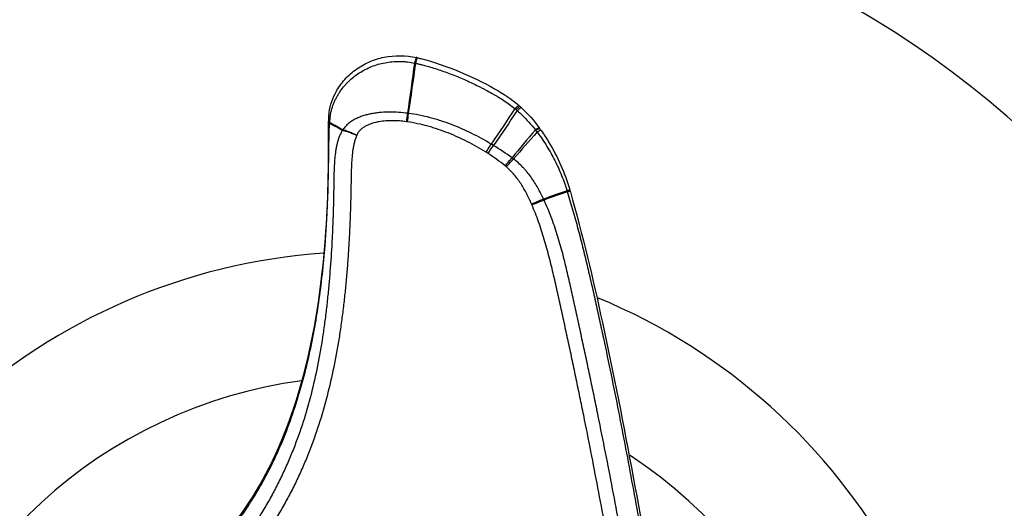
# Model space of a CAD drawing. Units: inches. Extents: x -139 to 571, y -206 to 153.
# Drawn here: x 372 to 400, y -33 to -19 of the extents above; entities that cross this region are included whole.
import ezdxf

# ---------------------------------------------------------------- set-up
doc = ezdxf.new("R2010")
doc.units = ezdxf.units.IN
doc.header["$LTSCALE"] = 0.6431102362
doc.header["$MEASUREMENT"] = 0
doc.layers.get('0').update_dxf_attribs({"linetype": 'CONTINUOUS'})

msp = doc.modelspace()

# ---------------------------------------------------------------- linework, layer by layer
at = {"color": 7, "linetype": 'Continuous'}
for p, q in [((380.9550117476, -22.1167931194), (380.9559436165, -22.1026991704)), ((380.9236683152, -22.1509051372), (380.9233476905, -22.1319461873)), ((380.9239937373, -22.170659829), (380.9236683152, -22.1509051372)), ((380.948105476, -22.3653239343), (380.952645098, -22.1713242483)), ((380.952645098, -22.1713242483), (380.9531011311, -22.1515880266)), ((380.9531011311, -22.1515880266), (380.9532244071, -22.146232941)), ((387.6212868534, -24.027867783), (387.6308384156, -24.05868869)), ((387.7076967802, -24.032996796), (387.7117617556, -24.0473249715)), ((387.6308384297, -24.0586886853), (387.6387055173, -24.0844966544)), ((387.7117617556, -24.0473249715), (387.7158311784, -24.0616879784))]:
    msp.add_line(p, q, dxfattribs=at)
at = {"color": 3, "linetype": 'Continuous'}
msp.add_arc((381.9766628471, -42.7394803297), 27.5, 0, 180, dxfattribs=at)
at = {"color": 7, "linetype": 'Continuous'}
for centre, radius, start, end in [((916.5741193602, -95.1142789018), 538.4348805014, 172.0287425124, 172.1802211477), ((382.9093334196, -22.5264105672), 2.1247114499, 77.4741773703, 78.2582067121), ((382.1440417471, -25.7404695882), 5.5887579533, 76.8301267387, 77.08304536109999), ((895.4358795978999, -94.94688298049999), 517.4560542106, 171.7227543096, 171.8801073447), ((476.2616352063, -82.509729187), 108.6878019524, 145.9960498079, 146.6265304804), ((472.9442124459, -81.69463300439999), 105.4017177892, 145.3600956747, 146.0030648901), ((384.281616979, -24.0205586761), 2.9649216941, 49.9513557921, 50.70130707890002), ((384.3441603353, -23.9463510797), 2.8676670345, 48.9882287681, 49.95416630960001), ((384.4825599322, -23.7010265893), 2.7328194937, 48.1279362536, 49.0092305983), ((384.0656393367, -24.1659051021), 3.3572596308, 47.698017251, 48.12516682039999), ((384.0429173356, -24.1908748512), 3.3910202247, 47.27634066970002, 47.69802102649999), ((382.5831920488, -22.1036554982), 1.6600852653, 178.6210626301, 180.9764651365), ((382.6405214392, -22.1054525296), 1.717441349, 173.5948887698, 178.6071544459), ((387.0104754036, -22.5060936863), 6.0679553638, 176.0545169482, 176.1881951357), ((382.5834518192, -22.2007472223), 1.6304138958, 171.1016818514, 176.0549183415), ((419.315414819, -27.1280634507), 36.551379077, 171.7071223779, 172.0810902442), ((382.5637578022, -26.0870648989), 4.032262883600001, 81.8882945981, 82.17720571360002), ((417.8670587424, -27.0841765296), 35.09080264510001, 171.4362706171, 171.8262824418), ((382.6177998207, -25.7354337971), 3.9152453066, 81.92967911260003, 82.24371753759999), ((337.3581011701, -22.8788053562), 43.571647493, 0.7512224902999999, 0.9312371401), ((385.927090317, -22.4333625401), 4.9821465371, 176.5250262748, 176.6961159176), ((378.172972255, -27.9020222137), 6.3920980499, 63.0982426623, 64.2177953194), ((385.9262811363, -22.4335145339), 4.981348060899999, 176.35459323, 176.5227171103), ((377.7398081208, -28.3867010654), 7.0462245222, 61.7989850338, 62.8512833506), ((382.0187628412, -22.7815515789), 0.8302912259, 146.2853134463, 147.4980525079), ((442.5356396261, -69.3853418791), 73.00156971930001, 139.8540077969, 140.6584125238), ((383.3440971849, -24.969600474), 4.3026511251, 37.7769573421, 38.03617227160001), ((383.2966911747, -25.0061721502), 4.3626213143, 36.9920839767, 37.7750986914), ((383.129973924, -24.994989803), 4.6095018411, 36.1694339145, 36.3756947136), ((383.1051281875, -25.013150378), 4.6402771088, 35.933005367, 36.1693999392), ((382.9747431352, -25.1068142593), 4.800816026600001, 35.5625670942, 35.9249492166), ((382.9241388773, -25.142992874), 4.8630228033, 35.2037379914, 35.5625623774), ((438.2072914351, -68.0304165812), 68.7640480625, 138.4055182649, 139.2429700407), ((383.0918989429, -25.1742705237), 4.6274378086, 36.7303159734, 37.1286902654), ((381.2833167687, -29.7295084205), 8.1770602309, 58.4732361405, 58.9889851075), ((381.4965388569, -29.3875369579), 7.774072781799999, 53.89435323, 58.4948589228), ((382.3835755633, -27.6235293406), 5.5368479947, 56.90532720489999, 57.6298472985), ((382.2259136701, -27.8647130029), 5.8249915097, 51.0753945347, 56.9014690669), ((384.7779053373, -24.9031085627), 2.2174289022, 52.7674428361, 54.1152680973), ((384.5879992151, -24.900310319), 2.0348254948, 49.17071616779998, 50.3746410438), ((396.3088951389, -49.31708482680001), 26.7398398725, 108.9591412419, 110.4566607454), ((382.668437516, -25.4636257852), 5.2383998737, 15.8490684667, 16.2029466915), ((380.8152894594, -27.1643892874), 6.7980585082, 25.0151410954, 25.259373151), ((396.0903309946, -49.0870528055), 26.419349443, 108.6750590916, 110.1817779519), ((381.3131152567, -26.706253171), 5.791363043300001, 23.2222787708, 23.4913712234), ((381.9766628471, -42.7394803297), 17, 93.97255530139999, 247.4944830993), ((381.9766628471, -42.7394803297), 17, 273.9549273729, 67.51009634729999), ((381.9766628471, -42.7394803297), 13.5, 97.6662372277, 236.6596736534), ((381.9766628471, -42.7394803297), 13.5, 277.6481143928, 56.6832113318)]:
    msp.add_arc(centre, radius, start, end, dxfattribs=at)
for points, start_tangent, end_tangent in [([(380.9338004084, -21.9138589227), (381.1139128471, -21.3070703297), (381.3518181596, -20.9482850172), (381.6746478471, -20.6453653297), (382.0628761283, -20.4190981422), (382.4904615971, -20.2826153297), (383.393344621, -20.2931346003)], (0.111265164709566, 0.993790754194339), (0.9746980311131944, -0.2235257214372923)), ([(380.9726609219, -21.9485525414), (380.9906688143, -21.8523474945), (381.0143564145, -21.7573849676), (381.0435270802, -21.6639705899), (381.0778298456, -21.5723424333), (381.1171365982, -21.4827635206), (381.161472119, -21.3955649902), (381.2107842944, -21.311083716), (381.2646831164, -21.2294743984), (381.3850664835, -21.0754609053), (381.4512157637, -21.0034521342), (381.5210720318, -20.9350138786), (381.6707778467, -20.8092199484), (381.8322878271, -20.6989155308), (382.0039723511, -20.605080647), (382.184063306, -20.5283719575), (382.3707480487, -20.4692733243), (382.5623165422, -20.4283361985), (382.7569429308, -20.4056567101), (382.9528549689, -20.4011273381), (383.0507844421, -20.4056062495), (383.148410537, -20.4145675018), (383.3417256725, -20.4461139145)], (0.1546389912123769, 0.9879710432987491), (0.9781251425126796, -0.2080173203955631)), ([(383.3658196308, -20.3624382095), (383.3544575843, -20.4007501317), (383.3417073386, -20.4461104674)], (-0.2933886239350187, -0.9559932611402218), (-0.2651389311158067, -0.9642102194058966)), ([(383.3933446082, -20.2931346571), (383.3916508735, -20.2939628009), (383.390605646, -20.2952391369), (383.3894303095, -20.2970866519), (383.3881264628, -20.2995025978), (383.3866957043, -20.3024842269), (383.3834598458999, -20.3101335429), (383.3797364597, -20.3200068302), (383.3755430205, -20.3320531723), (383.3658196308, -20.3624382095)], (-0.9746976914502442, 0.2235272025538824), (-0.2933886236498413, -0.9559932612277412)), ([(383.3930010818, -20.3685072349), (383.3878494217, -20.3867495271), (383.3701442736, -20.4522474062)], (-0.2752159100495026, -0.9613824435965242), (-0.2547943123176892, -0.966995273210038)), ([(383.4173782357, -20.2987028468), (383.4168106405, -20.2988742275), (383.4161085388, -20.2996204765), (383.4143063721, -20.302826472), (383.4119828488, -20.3082986186), (383.4091490822, -20.3160147018), (383.405817236, -20.3259467744), (383.4020036762, -20.3380439601), (383.3977258193, -20.3522496499), (383.3930010818, -20.3685072349)], (-0.973694177938466, 0.2278588331593383), (-0.2752159099774822, -0.9613824436171416)), ([(383.417378325, -20.2987024652), (383.5176078471, -20.3230653297), (384.5926278471, -20.6830153297), (385.5850478471, -21.1669053297), (386.2751185371, -21.6382527207)], (0.9737018377720346, -0.227826098415793), (0.7547875255246829, -0.6559693524184849)), ([(383.370145541, -20.4522477196), (383.4641763481, -20.4741803646), (383.5578565399, -20.4975516753), (383.7441574286, -20.5483094587), (383.9289870883999, -20.6041627853), (384.1122940811, -20.6648051518), (384.4742186626, -20.7992989333), (384.6528071631, -20.8726210816), (384.8297204048, -20.9498638934), (385.0048336503, -21.0310483399), (385.1779245515, -21.1163361715), (385.2637048679, -21.1604658137), (385.348998431, -21.2055145477), (385.5180537203, -21.2984388438), (385.6017436073, -21.3464203626), (385.6847757034, -21.3955554663), (385.8482658411, -21.4981196409), (386.1595540068, -21.7260697317)], (0.9757290539382752, -0.2189813081080638), (0.7697513807071047, -0.6383438038388922)), ([(383.1461815922, -21.8561343088), (382.9005904985, -21.8324295494), (382.6540257733, -21.8238090799), (382.4075135423, -21.8329603425), (382.2847856355, -21.8453425631), (382.1628334724, -21.8637019549), (382.0421255889, -21.8887958666), (381.9232710062, -21.9212788207), (381.8071169062, -21.9619361128), (381.694950916, -22.0118626186), (381.5885102185, -22.0721067579), (381.4900011209, -22.1433680002), (381.4022829917, -22.2263469891), (381.3281106797, -22.3206885935)], (-0.9922313414721292, 0.1244064507990576), (-0.5563973284050452, -0.8309163694041226)), ([(386.2167445375, -21.6735524746), (386.1901333607, -21.6972033315), (386.1595555594999, -21.7260706732)], (-0.7604800540771075, -0.6493612918482897), (-0.7188972259865085, -0.6951163776439906)), ([(386.2473286842, -21.6997820554), (386.2203207812, -21.72281118), (386.1892894584, -21.750990035)], (-0.7741185282971488, -0.6330406812733732), (-0.7319155667426438, -0.681395335440297)), ([(386.256132386, -21.643621075), (386.2481196215, -21.6488490139), (386.2388591733, -21.6555991379), (386.2167445375, -21.6735524746)], (-0.8558761253903134, -0.5171808755037878), (-0.7604800543698188, -0.6493612915054896)), ([(386.2259305632, -21.78251624), (386.3617380692, -21.9077026301), (386.7327109512, -22.3187681747)], (0.7523122033346754, -0.6588067612841613), (0.6226884574557018, -0.7824698620083962)), ([(386.2843156792, -21.732442378), (386.2571651948001, -21.7549495846), (386.2259307742, -21.7825163944)], (-0.782727120930102, -0.6223650489547702), (-0.7415619732962211, -0.6708843713793121)), ([(386.2873184507, -21.6708420949), (386.2791803168, -21.6758565858), (386.2697774799, -21.6823696206), (386.2473286842, -21.6997820554)], (-0.8695256677973987, -0.4938877534840159), (-0.7741185279934598, -0.6330406816447415)), ([(386.2751185373, -21.6382527205), (386.2682853635, -21.6378144961), (386.2657388289, -21.6386823544), (386.2628626154, -21.6399398474), (386.256132386, -21.643621075)], (-0.7547875469462477, 0.6559693277698782), (-0.8558761246526801, -0.517180876724488)), ([(386.3435993867, -21.699714394), (386.3367290894, -21.6989614191), (386.3341533916, -21.6997149508), (386.3312400577, -21.7008441268), (386.3244117086, -21.7042272792), (386.3162690186, -21.7091029143), (386.3068470561, -21.7154482775), (386.2961834125, -21.7232369163), (386.2843156792, -21.732442378)], (-0.7346906499695387, 0.6784022765640877), (-0.7827271213954357, -0.622365048369536)), ([(386.3066287967, -21.6660734121), (386.2996695941, -21.6653877004), (386.2970801878, -21.6661770962), (386.2941566312001, -21.6673496758), (386.2873184507, -21.6708420949)], (-0.744550896461274, 0.6675656990729176), (-0.8695256696264281, -0.4938877502638754)), ([(386.3435993707, -21.6997144113), (386.8412933929, -22.2611984753)], (0.7346386594391979, -0.6784585765228249), (0.5930788901819284, -0.8051443535295844)), ([(380.9233478478, -22.1319461846), (380.9241865519, -22.1246373765), (380.9269474667, -22.1173209343), (380.9316210187, -22.1100292545), (380.938189638, -22.1027890523)], (-0.01712541531681142, 0.9998533493219028), (0.7215415381559865, 0.6923711495401099)), ([(380.938189638, -22.1027890523), (380.9421779741, -22.0991963168), (380.9569012522, -22.0885743038)], (0.7215415386160282, 0.6923711490606861), (0.8478646564198943, 0.5302127161752862)), ([(383.112587959, -22.0923271827), (382.9222955572, -22.0719117496), (382.7310830084, -22.0636900357), (382.5397901276, -22.0694168546), (382.349778396, -22.0920401452), (382.1635889229, -22.1359093395), (382.0733431014, -22.1676773871), (381.9862986489, -22.207325159), (381.9041971889, -22.2563141187), (381.8658216876, -22.2848337248), (381.8297711588, -22.316221732), (381.796567383, -22.3505820587), (381.7668812259, -22.3879932662), (381.7413091145, -22.4283133823), (381.7201822702, -22.4711057201)], (-0.9905348097970382, 0.1372617593517777), (-0.3961780301014622, -0.9181737136647536)), ([(385.3479313554, -22.9470690924), (385.091896535, -22.7937108334), (384.8284770358999, -22.6529439057), (384.5586726602, -22.524645711), (384.2833174521, -22.4089341034), (384.002704394, -22.3067118141), (383.8604832853, -22.2609912309), (383.7170235893, -22.219057909), (383.4267492812, -22.1476884313), (383.1327241623, -22.0951454053)], (-0.8446842281041115, 0.535264938878086), (-0.9899335933676516, 0.1415326136344857)), ([(385.4961615564, -22.7212095004), (384.9480588615, -22.4214421796), (384.6647190584, -22.2896852694), (384.375464239, -22.171469888), (384.080617958, -22.0678651447), (383.9312058483999, -22.0218744837), (383.7805329272, -21.9799534989), (383.4758322819, -21.9094441441), (383.1674754095, -21.8588255713)], (-0.8571189108467461, 0.5151186005852321), (-0.991840415848202, 0.1274856442508954)), ([(377.4265481847, -34.3478858189), (379.1694778471, -31.9706553297), (380.2921478471, -28.9543153297), (380.8421678471, -25.3421153297), (380.9260035956, -22.3075405262)], (0.7083070756027827, 0.7059044458360025), (-0.01310535964267821, 0.999914121086724)), ([(377.4613167369, -34.376765608), (378.0025050457, -33.7827057779), (378.4910414376, -33.1446929261), (378.7156489951, -32.8116473659), (378.9272838053, -32.470247171), (379.1258816338, -32.1211381822), (379.3113026298, -31.7649183984), (379.4836644275, -31.4022595353), (379.6433391244, -31.0339033537), (379.9264423296, -30.2828203797), (380.1647296282, -29.5165783789), (380.3628339842, -28.7392266121), (380.5250387625, -27.9538509042), (380.654881351, -27.1626914392), (380.7558910552, -26.3674919345), (380.8314104452, -25.569641549), (380.8606189554, -25.1700384898), (380.8845752047, -24.7701005979), (380.9034792926, -24.3699408941), (380.9175481018, -23.969639941), (380.9272999214, -23.5691630818), (380.9309212001, -23.3687921946), (380.9339891641, -23.1683014498), (380.939931365, -22.7669469116), (380.9436582712, -22.5661432939), (380.948105476, -22.3653239343)], (0.7061481557867563, 0.7080641087351929), (0.02322494833735314, 0.999730264508746)), ([(381.3185174255, -22.3354125955), (381.269932014, -22.4239473647), (381.229090206, -22.517218824), (381.1952512908, -22.6138491085), (381.1676781021, -22.7128017736), (381.1454645761, -22.813272843), (381.12778713, -22.9147081366), (381.1032391156, -23.1191077416), (381.0889076545, -23.3242801104), (381.0809925482, -23.5295708016), (381.0767457805, -23.7347884061), (381.0738646888, -23.9399317007), (381.0706701569, -24.1450460332), (381.0664125876, -24.3501498144), (381.0609894749, -24.5552383825), (381.054495694, -24.7603021465), (381.0381468953, -25.1703293817), (381.01722317, -25.5801711273), (380.9607527517, -26.3990197692), (380.9245197117, -26.80785128), (380.8823082043, -27.2161354858), (380.833426393, -27.6237149016), (380.7770650164, -28.0303835491), (380.6389450829, -28.8399651936), (380.4621170765, -29.64231699), (380.2406898057, -30.4338838718), (380.1115723229, -30.8242422256), (379.9695248872, -31.2101760247), (379.8142188934, -31.5910628748), (379.6454622917, -31.9662579083), (379.4631743254, -32.3351114402), (379.2676682041001, -32.6971999469), (379.0596306838, -33.0523156585), (378.8393497836, -33.3999991792), (378.6060202423, -33.7391032982), (378.3586715480999, -34.0683495429), (377.8192388108999, -34.6904352998)], (-0.5246646468243505, -0.8513089969997258), (-0.6925925456320101, -0.7213290273758378)), ([(380.923668314, -22.1509051372), (380.9244687191, -22.1451772284), (380.927056498, -22.1394377538), (380.9314232899, -22.1337103318), (380.9375538373, -22.1280144696)], (-0.01671019652460479, 0.9998603749184728), (0.7771483360977753, 0.6293174586013478)), ([(380.9239937313, -22.1706598291), (380.9247587835, -22.1665777299), (380.9290138353, -22.160431784), (380.9369691947, -22.1543022916)], (-0.01623540540192157, 0.9998681971197181), (0.8484443437534964, 0.5292846073264352)), ([(380.9369691947, -22.1543022916), (380.9404346529, -22.1522701715), (380.953224648, -22.1462329403)], (0.8484443406228471, 0.5292846123448728), (0.9250059489802662, 0.3799526211925863)), ([(380.9375538373, -22.1280144696), (380.9412747676, -22.125184268), (380.9550100334, -22.1167988279)], (0.7771483354656715, 0.6293174593819373), (0.8835397862953527, 0.4683561102763183)), ([(381.3185019417, -22.335445087), (381.2514401643, -22.2991099095), (381.0651541174, -22.2016536682)], (-0.8776727805973381, 0.4792603574243719), (-0.8918897891784078, 0.4522528097859599)), ([(381.3281167421, -22.3206920715), (381.2597940892, -22.2817768592), (381.0696169123, -22.1768980549)], (-0.8673916189174341, 0.4976261442406268), (-0.8813964237276919, 0.4723773324790628)), ([(381.7179682297, -22.4768999539), (381.5989223367, -22.4299357418), (381.48776053, -22.388918056), (381.4376056736, -22.3715647862), (381.3921573186, -22.356699509), (381.3522033018, -22.3445730122), (381.3185161578, -22.3354138738)], (-0.9264006675574926, 0.376539245164474), (-0.9699514656378632, 0.2432984880901665)), ([(381.7196336879, -22.4728771628), (381.6616842141, -22.4463191183), (381.6044192871, -22.4209690808), (381.5487782449, -22.397769272), (381.4957195241, -22.3772448986), (381.4462312305999, -22.3592733551), (381.4012886111, -22.3437044816), (381.3616873954, -22.3307180645), (381.3281073675, -22.3207069954)], (-0.907445054973389, 0.4201707655279492), (-0.9638244635036232, 0.2665378088601192)), ([(386.7922412246, -22.2875945752), (386.764794814, -22.3011807739), (386.732939945, -22.3184969692)], (-0.9071288398375508, -0.4208530241485494), (-0.8712541189838918, -0.4908322118133671)), ([(386.8041491725, -22.3033568769), (386.7767486436, -22.3167448769), (386.744938752, -22.3338296113)], (-0.9093205635009244, -0.4160962782750667), (-0.8736932980141633, -0.4864771536312209)), ([(386.8401107749, -22.3518380328), (386.8128996412, -22.3646829048), (386.7812795735, -22.3811236397)], (-0.9148551265017224, -0.4037822402155863), (-0.8801273636108812, -0.4747376368304496)), ([(386.8322161278, -22.2724511462), (386.8241776375, -22.2746960097), (386.8148143069, -22.2779762902), (386.7922412246, -22.2875945752)], (-0.9737088515535962, -0.2277961202614677), (-0.9071288401281136, -0.4208530235222545)), ([(386.8623877963, -22.2900690666), (386.8598979254, -22.2881284058), (386.8559978355, -22.2872174006), (386.8507057723, -22.2873384583), (386.8440399814, -22.288493986), (386.8360209698, -22.2906840148), (386.8266782892, -22.293899072), (386.8160437525, -22.298127309), (386.8041491725, -22.3033568769)], (-0.5867582145970929, 0.8097621858316378), (-0.9093205639114836, -0.416096277377846)), ([(386.8506266159, -22.2739145061), (386.8481236608, -22.2719854104), (386.8442086669, -22.2710969485), (386.8389000255, -22.2712514254), (386.8322161278, -22.2724511462)], (-0.5903198424558747, 0.8071694268261598), (-0.9737088520356876, -0.2277961182007804)), ([(386.8977517405, -22.3395290871), (386.8953154986, -22.3375766142), (386.8914761749, -22.3366216275), (386.8862514972, -22.3366667199), (386.8796591937, -22.3377144842), (386.8717192187, -22.3397652308), (386.8624604326999, -22.3428101395), (386.8519139225, -22.3468381077), (386.8401107749, -22.3518380328)], (-0.576489892654954, 0.8171042795547455), (-0.9148551268824288, -0.4037822393530142)), ([(386.8977502614, -22.3395301305), (387.1138178471, -22.6720153297), (387.6987646687001, -24.0019001016)], (0.5764911872682846, -0.8171033661673432), (0.2790383983450019, -0.9602799447291692)), ([(381.7201822702, -22.4711057201), (381.6841531135, -22.5686033512), (381.6545893428, -22.6682423013), (381.6311030011, -22.769483209), (381.6127439662999, -22.8717775775), (381.587812318, -23.0781089054), (381.5735972346, -23.2854806198), (381.5656861788, -23.4932070046), (381.5611800449, -23.7010505279), (381.5578512128, -23.9089307623), (381.5541283922, -24.116818534), (381.5493176019, -24.324698217), (381.5433064637, -24.532560822), (381.5361732929, -24.7404019109), (381.5278783698, -24.9482137263), (381.5077273430001, -25.3637194052), (381.4826706764, -25.7790120575), (381.4524440804, -26.1940134826), (381.4166864855, -26.6086271158), (381.3749487897, -27.0227329944), (381.3266605568, -27.4361771552), (381.2711222631, -27.8487603392), (381.2076246607, -28.260244178), (381.0541888905, -29.0787931402), (380.8612049037, -29.8891161211), (380.6234449097, -30.6876375482), (380.3364846275, -31.4700219219), (380.1735754385, -31.8536791928), (379.9974714381, -32.2315068692), (379.8081382395, -32.6029204134), (379.6058726787001, -32.9675152212), (379.391143312, -33.3249793304), (379.1640228173, -33.6747347939), (378.9239085103, -34.0157502621), (378.6701468101, -34.3469259835), (378.1199754093, -34.9738551627)], (-0.3781887382687802, -0.9257285121711808), (-0.6945441434068472, -0.7194500905964559)), ([(386.8006021044999, -22.4068346108), (386.9326943576, -22.5929029387), (387.0564074828, -22.7846875165), (387.1719879335, -22.9814454089), (387.279251758, -23.1828263426), (387.4680215879, -23.5981617281), (387.6212873974, -24.0278675969)], (0.5980554542437221, -0.8014547233932403), (0.2962041009714778, -0.955124667552712)), ([(385.3479313554, -22.947069089), (385.4253469243, -22.8272691645), (385.4961593004, -22.7212070236)], (0.5371711009913333, 0.8434733002648982), (0.5629978255844237, 0.8264583766816155)), ([(385.4068278395, -22.9849270307), (385.4863999961, -22.8651987741), (385.5590753138, -22.7594149553)], (0.5478391608389671, 0.8365836801248614), (0.5741505539617896, 0.8187497428307201)), ([(385.8866135307, -23.3337062578), (385.9874387657, -23.2115752187), (386.0776131827, -23.1066163556)], (0.6300622462793161, 0.7765446322095482), (0.6613542357665252, 0.750073712933386)), ([(385.9183832185, -23.3606372375), (386.0247452254, -23.2404134899), (386.0742908671, -23.1860741814), (386.1195628728, -23.1376211032)], (0.6558788704173051, 0.7548661519369642), (0.6879989764893332, 0.7257116564790937)), ([(386.9633533258, -24.2635444649), (386.8011727419, -23.9478250369), (386.7100412212, -23.7954443202), (386.610689797, -23.6481702069), (386.502345013, -23.5073703361), (386.4445756935, -23.4398385498), (386.3843122701, -23.3744517269), (386.2565191987, -23.2507693958), (386.1195642098, -23.1376222992)], (-0.4263053303671481, 0.9045793305733648), (-0.7960533007399339, 0.6052265215446665)), ([(386.6244908017, -24.3977524196), (386.4892354839, -24.1120756295), (386.3301623061, -23.8388470329), (386.2396722799, -23.7091166934), (386.1410057131, -23.5853770467), (385.9183832185, -23.3606372375)], (-0.3981043974195145, 0.9173401161811496), (-0.756134409722442, 0.6544163463986016)), ([(387.6668441609, -24.0241888257), (387.646006684, -24.0253552435), (387.6212845263, -24.0278603144)], (-0.9996612354109734, -0.02602718610619055), (-0.9929753715643516, -0.1183212215396621)), ([(387.7076967801, -24.032996796), (387.7064483103, -24.0307407197), (387.7040792748001, -24.0288061245), (387.700597312, -24.0271980796), (387.6960100604, -24.0259216541), (387.6903264587, -24.0249812187), (387.6835606476, -24.02437835), (387.6668441609, -24.0241888257)], (-0.2731020787888015, 0.9619850594272428), (-0.9996612353655616, -0.02602718785038557)), ([(386.6244908017, -24.3977524359), (386.7191008873, -24.3576314862), (386.8097042121, -24.3208516675), (386.8923165439, -24.2890378783), (386.9633734092, -24.263554137)], (0.9177467284516432, 0.3971661395641702), (0.94634968963806, 0.3231443406930528)), ([(386.6352741715, -24.4227229248), (386.730376303, -24.3829051574), (386.8214236579, -24.3464362235), (386.9043858943, -24.3149383777), (386.9756603074, -24.2897709409)], (0.9195403897390038, 0.3929955109649999), (0.9479711361802344, 0.3183562862095791)), ([(390.1622177772, -40.6603101865), (390.0518363522, -39.6211564455), (389.9227486246, -38.5841853263), (389.7780492944, -37.5493342076), (389.6208244242, -36.5163755252), (389.4535190517, -35.4850915452), (389.2773967163, -34.4553848606), (389.0930952199, -33.4272369129), (388.9012319032, -32.40061963260001), (388.7023618707, -31.375503976), (388.4970219843, -30.3518616681), (388.3920767833, -29.840586355), (388.2856863321, -29.3296728162), (388.1779461779, -28.8191105252), (388.0688735481, -28.3089042036), (388.0138174733, -28.0539412), (387.9584352835, -27.7990691168), (387.9028052088, -27.5442731128), (387.8469926457, -27.2895411424), (387.7909177416, -27.0348919308), (387.734435165, -26.7803579741), (387.6770875715, -26.5260358903), (387.6181324986, -26.2720808927), (387.4919511597, -25.7661125427), (387.3478444751, -25.2647779662), (387.1780383567, -24.7711780868), (386.975663147, -24.2897776524)], (-0.0957415566877365, 0.9954062257807156), (-0.4225941559249012, 0.9063190273728784)), ([(387.6757892853, -24.0544085272), (387.6552426933, -24.0558948336), (387.6308380574, -24.0586890462)], (-0.999013030657087, -0.0444180658892551), (-0.9915226572529586, -0.1299339068681913)), ([(387.6387055173, -24.0844966544), (387.786977572, -24.5886869981), (387.9263447578, -25.0953652924), (388.0578716182, -25.6040832705), (388.1828252296, -26.1144294783), (388.3026964342, -26.6260202422), (388.4188393414, -27.1385374738), (388.5321557658, -27.6517672272), (388.6431154089, -28.1655928354), (388.8584795022, -29.1948500609), (389.0657436418, -30.2260336581), (389.2656445793, -31.2589069802), (389.4589340775, -32.2932508324), (389.6460895928, -33.3289094222), (389.8270687336, -34.3658346535), (390.1699318117, -36.4433355281), (390.4859401166, -38.5255227643), (390.7717145512, -40.6123534156)], (0.2911122132061242, -0.9566889146019368), (0.1278889791423168, -0.9917884900592144)), ([(387.7158311814, -24.0616879775), (387.7146493312, -24.0596402332), (387.7123574454, -24.0579100914), (387.7089628778, -24.0565020514), (387.7044729823, -24.0554206126), (387.6988963953, -24.054669613), (387.6922468838, -24.054250245), (387.6757892853, -24.0544085272)], (-0.2724483148521484, 0.9621704192783234), (-0.9990130306155866, -0.04441806682265019)), ([(387.7158311784, -24.0616879784), (388.6158578471, -27.7293553297), (389.4793778471, -32.0610253297), (390.8415874969, -40.6066184269)], (0.2724282270509243, -0.9621761071165144), (0.1333858530421022, -0.9910641826886042)), ([(389.7719824185, -40.7005928658), (389.6565691503, -39.668417534), (389.5249158835, -38.6382396963), (389.3795291733, -37.6099958791), (389.2229260246, -36.5834934554), (389.0571025091, -35.5585535092), (388.8830802246, -34.5351038486), (388.7013855404, -33.51313660530001), (388.5125099246, -32.4926379913), (388.3169059136, -31.4735910066), (388.1148916801, -30.4559961927), (388.0115532291001, -29.9477472642), (387.9066856894, -29.4398682902), (387.8003458831, -28.93235432), (387.6925386331, -28.4252109228), (387.5832084944, -27.918456624), (387.5280279915, -27.6652154079), (387.4725724707, -27.4120508177), (387.4167946118, -27.1589739425), (387.3605848661, -26.906009514), (387.3036366175, -26.6532274191), (387.2453357372, -26.40076802), (387.1218606909, -25.8975242959), (386.9835045785, -25.3982239338), (386.8234388015, -24.9054317032), (386.6352741715, -24.4227229248)], (-0.1025426037666803, 0.994728613448286), (-0.3941787145730488, 0.91903380839746))]:
    msp.add_spline(points, degree=3, dxfattribs=dict(at, start_tangent=start_tangent, end_tangent=end_tangent))

doc.saveas('drawing.dxf')
